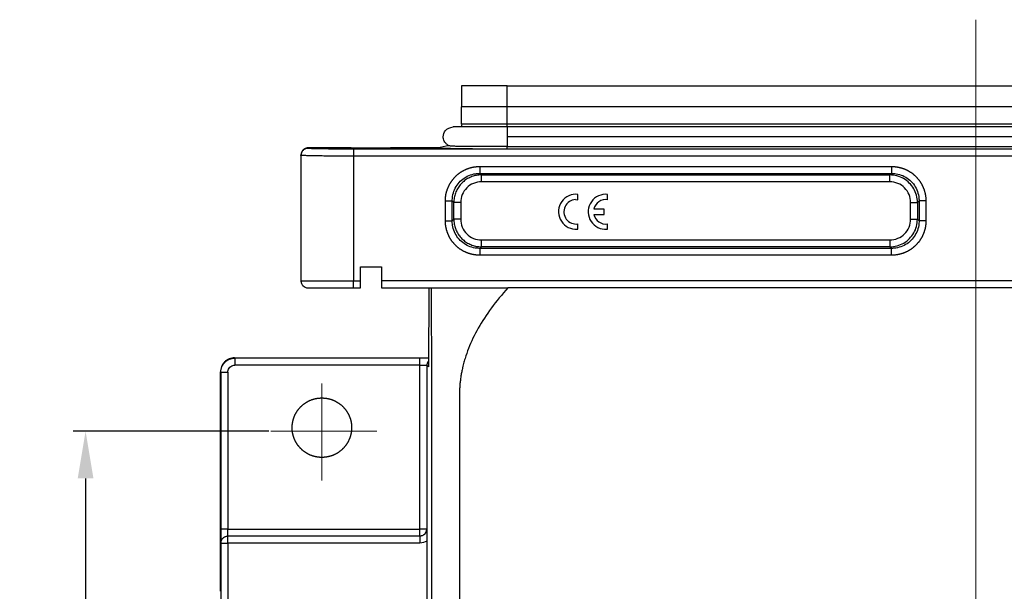
# Model space of a CAD drawing. Units: millimetres. Extents: x 2279 to 3170, y 588 to 1218.
# Drawn here: x 2444 to 2584, y 1026 to 1108 of the extents above; entities that cross this region are included whole.
import ezdxf

# ---------------------------------------------------------------- set-up
doc = ezdxf.new("R2010")
doc.units = ezdxf.units.MM
doc.header["$LTSCALE"] = 65.395
doc.header["$PDMODE"] = 3
doc.header["$PDSIZE"] = 8
doc.linetypes.add('CENTER', pattern=[0.6, 0.375, -0.075, 0.075, -0.075])
doc.layers.get('Defpoints').update_dxf_attribs({"linetype": 'CONTINUOUS'})
doc.layers.add('1', color=7, linetype='CONTINUOUS')
doc.layers.add('Cen', color=1, linetype='CENTER', lineweight=15)
doc.layers.add('Dim', color=3, linetype='CONTINUOUS', lineweight=15)
doc.styles.add('Romans字体', font='romans.shx', dxfattribs={"width": 0.75})
doc.dimstyles.new('01', dxfattribs={"dimtxt": 5, "dimasz": 4.5, "dimexe": 1.2, "dimexo": 0.2, "dimgap": 0.5, "dimtad": 1, "dimdec": 1, "dimdsep": 46, "dimtxsty": 'Romans字体', "dimcen": 0, "dimclrd": 1, "dimclre": 6, "dimclrt": 4, "dimazin": 2, "dimtfac": 1, "dimtdec": 1, "dimtofl": 0, "dimtmove": 0, "dimatfit": 3, "dimfxl": 1, "dimtolj": 1, "dimtzin": 0, "dimarcsym": 0})

# ---------------------------------------------------------------- blocks, each defined once
blk = doc.blocks.new('*D17')
at = {"layer": 'Defpoints', "color": 0}
for p in [(2479.43, 1048.78), (2452.93, 989.28), (2486.71, 989.28)]:
    blk.add_point(p, dxfattribs=at)
at = {"layer": 'Dim', "color": 6, "lineweight": -2}
for p, q in [((2479.13, 1048.78), (2451.13, 1048.78)), ((2486.41, 989.28), (2451.13, 989.28))]:
    blk.add_line(p, q, dxfattribs=at)
at = {"layer": 'Dim', "color": 1, "lineweight": -2}
blk.add_line((2452.93, 1042.03), (2452.93, 996.03), dxfattribs=at)
at = {"layer": 'Dim', "color": 1}
for points in [[(2454.05, 1042.03), (2451.8, 1042.03), (2452.93, 1048.78)], [(2451.8, 996.03), (2454.05, 996.03), (2452.93, 989.28)]]:
    blk.add_solid(points, dxfattribs=at)
at = {"layer": 'Dim', "color": 4, "insert": (2448.43, 1019.03), "char_height": 7.5, "attachment_point": 5, "rotation": 90, "style": 'Romans字体'}
blk.add_mtext('\\A1;60', dxfattribs=at)

msp = doc.modelspace()

# ---------------------------------------------------------------- linework, layer by layer
at = {"layer": '1', "color": 7, "linetype": 'Continuous', "lineweight": 30}
for p, q in [((2513.21, 1098.18), (2647.21, 1098.18)), ((2513.21, 1095.18), (2513.21, 1098.18)), ((2506.66, 1092.68), (2506.66, 1095.18)), ((2513.21, 1095.18), (2506.66, 1095.18)), ((2647.21, 1095.18), (2513.21, 1095.18)), ((2513.21, 1092.68), (2513.21, 1095.18)), ((2513.21, 1092.68), (2506.66, 1092.68)), ((2513.21, 1092.67), (2506.66, 1092.67)), ((2506.66, 1092.6), (2506.66, 1092.28)), ((2647.21, 1092.68), (2513.21, 1092.68)), ((2513.21, 1092.28), (2513.21, 1092.67)), ((2647.21, 1092.67), (2513.21, 1092.67)), ((2647.21, 1092.28), (2513.21, 1092.28)), ((2647.21, 1090.88), (2513.21, 1090.88)), ((2513.21, 1089.48), (2647.21, 1089.48)), ((2483.71, 1088.25), (2483.71, 1070.28)), ((2483.72, 1088.22), (2483.71, 1088.25)), ((2483.72, 1088.22), (2483.72, 1070.28)), ((2483.83, 1088.73), (2483.81, 1088.7)), ((2484.71, 1089.25), (2484.72, 1089.22)), ((2490.88, 1089.28), (2484.72, 1089.28)), ((2646.99, 1089.11), (2491.22, 1089.11)), ((2491.22, 1088.11), (2491.22, 1070.28)), ((2646.99, 1088.11), (2491.22, 1088.11)), ((2493.71, 1089.28), (2493.71, 1089.2)), ((2503.16, 1089.28), (2496.53, 1089.28)), ((2509.29, 1085.64), (2509.51, 1085.42)), ((2509.29, 1085.64), (2568.12, 1085.64)), ((2509.51, 1085.42), (2567.9, 1085.42)), ((2523.31, 1081.88), (2523.31, 1082.64)), ((2527.55, 1081.87), (2527.55, 1082.64)), ((2504.36, 1078.87), (2504.36, 1081.7)), ((2505.35, 1078.87), (2505.35, 1081.7)), ((2505.57, 1079.09), (2505.57, 1081.48)), ((2506.55, 1081.48), (2506.55, 1079.09)), ((2522.97, 1081.9), (2523.31, 1081.88)), ((2571.85, 1081.48), (2572.07, 1081.7)), ((2571.85, 1081.48), (2571.85, 1079.09)), ((2572.07, 1081.7), (2572.07, 1078.87)), ((2527.04, 1080.53), (2525.58, 1080.53)), ((2525.58, 1079.77), (2527.04, 1079.77)), ((2527.04, 1079.77), (2527.04, 1080.53)), ((2505.35, 1078.87), (2505.57, 1079.09)), ((2523.31, 1077.67), (2523.31, 1078.42)), ((2527.55, 1077.67), (2527.55, 1078.42)), ((2522.89, 1077.66), (2523.31, 1077.67)), ((2527.13, 1077.66), (2527.55, 1077.67)), ((2509.51, 1076.13), (2567.9, 1076.13)), ((2509.51, 1075.14), (2509.29, 1074.92)), ((2568.12, 1074.92), (2509.29, 1074.92)), ((2567.9, 1075.14), (2509.51, 1075.14)), ((2568.12, 1074.92), (2567.9, 1075.14)), ((2568.12, 1073.94), (2509.29, 1073.94)), ((2492.21, 1070.28), (2492.21, 1072.28)), ((2492.21, 1072.28), (2495.21, 1072.28)), ((2495.21, 1072.28), (2495.21, 1070.28)), ((2483.71, 1070.28), (2483.72, 1070.28)), ((2483.72, 1070.28), (2491.22, 1070.28)), ((2491.22, 1069.28), (2491.22, 1070.28)), ((2491.22, 1070.28), (2492.21, 1070.28)), ((2646.99, 1070.28), (2495.21, 1070.28)), ((2491.22, 1069.28), (2492.21, 1069.28)), ((2495.21, 1069.28), (2507.93, 1069.28)), ((2501.99, 1069.28), (2501.93, 1057.99)), ((2501.99, 1069.28), (2501.93, 1057.99)), ((2647.1, 1069.28), (2513.31, 1069.28)), ((2474.21, 1059.27), (2501.93, 1059.27)), ((2474.27, 1059.22), (2474.21, 1059.27)), ((2500.71, 1059.22), (2474.27, 1059.22)), ((2472.27, 1057.22), (2472.27, 1034.78)), ((2500.71, 1058.22), (2474.27, 1058.22)), ((2500.71, 1034.78), (2500.71, 1058.22)), ((2501.93, 1057.99), (2501.71, 1058.2)), ((2473.27, 1034.78), (2500.71, 1034.78)), ((2500.71, 1034.08), (2500.71, 1034.78)), ((2501.71, 1034.78), (2501.71, 1034.78)), ((2500.71, 1033.78), (2473.28, 1033.78)), ((2500.71, 1033.78), (2500.71, 1034.08)), ((2500.71, 1033.78), (2500.71, 1032.78)), ((2472.28, 1032.78), (2472.58, 1032.78)), ((2472.28, 1032.78), (2472.28, 1005.28)), ((2472.58, 1032.78), (2473.28, 1032.78)), ((2500.71, 1032.78), (2473.28, 1032.78)), ((2473.28, 1032.78), (2473.28, 1005.28)), ((2501.72, 1033.06), (2501.72, 1005.01))]:
    msp.add_line(p, q, dxfattribs=at)
for centre, radius, start, end in [((2523.04, 1080.16), 2.5, 83.725, 266.5134), ((2527.28, 1080.15), 2.5, 83.725, 266.5134), ((2523.05, 1080.15), 1.75, 92.4457, 278.7207), ((2527.29, 1080.15), 1.75, 81.2793, 167.3363), ((2527.29, 1080.15), 1.75, 192.3566, 278.7207), ((2500.71, 1034.78), 1, 270, 0)]:
    msp.add_arc(centre, radius, start, end, dxfattribs=at)
msp.add_ellipse((2484.72, 1070.28), major_axis=(0, 1), ratio=0.999962, start_param=1.570796, end_param=3.141593, dxfattribs=at)
for points, degree, knots in [([(2506.68, 1098.18), (2506.68, 1098.12), (2506.68, 1097.99), (2506.68, 1097.78), (2506.68, 1097.54), (2506.67, 1097.28), (2506.67, 1096.99), (2506.67, 1096.68), (2506.67, 1096.34), (2506.66, 1095.98), (2506.66, 1095.59), (2506.66, 1095.32), (2506.66, 1095.18)], 3, [0, 0, 0, 0, 0.081243, 0.165869, 0.254253, 0.346717, 0.443536, 0.544944, 0.65114, 0.762291, 0.878537, 1, 1, 1, 1]), ([(2513.21, 1098.18), (2512.84, 1098.18), (2512.48, 1098.18), (2511.76, 1098.18), (2511.4, 1098.18), (2510.71, 1098.18), (2510.38, 1098.18), (2509.73, 1098.18), (2509.42, 1098.18), (2508.84, 1098.18), (2508.57, 1098.18), (2508.06, 1098.18), (2507.83, 1098.18), (2507.41, 1098.18), (2507.23, 1098.18), (2506.92, 1098.18), (2506.78, 1098.18), (2506.68, 1098.18)], 3, [0, 0, 0, 0, 0.125, 0.125, 0.25, 0.25, 0.375, 0.375, 0.5, 0.5, 0.625, 0.625, 0.75, 0.75, 0.875, 0.875, 1, 1, 1, 1]), ([(2505.11, 1089.53), (2504.98, 1089.57), (2504.72, 1089.66), (2504.41, 1089.92), (2504.2, 1090.23), (2504.08, 1090.56), (2504.02, 1091.08), (2504.31, 1091.97), (2505.04, 1092.17), (2505.46, 1092.28)], 3, [0, 0, 0, 0, 0.10609, 0.205393, 0.297954, 0.383833, 0.463109, 0.696148, 1, 1, 1, 1]), ([(2513.21, 1092.28), (2513.2, 1092.28), (2512.98, 1092.28), (2512.67, 1092.28), (2512.24, 1092.28), (2511.9, 1092.28), (2511.34, 1092.28), (2510.5, 1092.28), (2509.41, 1092.28), (2508.3, 1092.28), (2507.33, 1092.28), (2506.51, 1092.28), (2505.97, 1092.28), (2505.66, 1092.28), (2505.52, 1092.28), (2505.46, 1092.28)], 3, [0, 0, 0, 0, 0.000877, 0.063059, 0.088837, 0.125762, 0.161813, 0.250716, 0.375724, 0.50061, 0.62546, 0.750439, 0.875168, 0.937494, 1, 1, 1, 1]), ([(2513.21, 1092.28), (2513.21, 1092.28), (2513.21, 1092.27), (2513.21, 1092.24), (2513.21, 1092.21), (2513.21, 1092.14), (2513.21, 1092.1), (2513.21, 1092), (2513.21, 1091.94), (2513.21, 1091.81), (2513.21, 1091.74), (2513.21, 1091.58), (2513.21, 1091.5), (2513.21, 1091.33), (2513.21, 1091.25), (2513.21, 1091.07), (2513.21, 1090.97), (2513.21, 1090.88)], 3, [0, 0, 0, 0, 0.125, 0.125, 0.25, 0.25, 0.375, 0.375, 0.5, 0.5, 0.625, 0.625, 0.75, 0.75, 0.875, 0.875, 1, 1, 1, 1]), ([(2513.21, 1090.88), (2513.21, 1090.79), (2513.21, 1090.7), (2513.21, 1090.52), (2513.21, 1090.43), (2513.21, 1090.26), (2513.21, 1090.18), (2513.21, 1090.03), (2513.21, 1089.96), (2513.21, 1089.83), (2513.21, 1089.77), (2513.21, 1089.67), (2513.21, 1089.62), (2513.21, 1089.55), (2513.21, 1089.53), (2513.21, 1089.49), (2513.21, 1089.48), (2513.21, 1089.48)], 3, [0, 0, 0, 0, 0.125027, 0.125027, 0.250054, 0.250054, 0.375081, 0.375081, 0.500108, 0.500108, 0.625136, 0.625136, 0.750163, 0.750163, 0.87519, 0.87519, 1, 1, 1, 1]), ([(2508.79, 1089.48), (2508.71, 1089.48), (2508.56, 1089.48), (2508.32, 1089.48), (2508.09, 1089.48), (2507.82, 1089.49), (2507.51, 1089.49), (2507.14, 1089.49), (2506.8, 1089.49), (2506.47, 1089.5), (2506.16, 1089.5), (2505.84, 1089.51), (2505.55, 1089.51), (2505.31, 1089.52), (2505.18, 1089.52), (2505.11, 1089.53)], 3, [0, 0, 0, 0, 0.045147, 0.091401, 0.138753, 0.187195, 0.258125, 0.340975, 0.44075, 0.499594, 0.600403, 0.700878, 0.800988, 0.900705, 1, 1, 1, 1]), ([(2513.21, 1089.48), (2513.2, 1089.48), (2512.98, 1089.48), (2512.66, 1089.48), (2512.22, 1089.48), (2511.9, 1089.48), (2511.56, 1089.48), (2511.13, 1089.48), (2510.67, 1089.48), (2510.14, 1089.48), (2509.73, 1089.48), (2509.36, 1089.48), (2509.14, 1089.48), (2508.95, 1089.48), (2508.86, 1089.48), (2508.79, 1089.48)], 3, [0, 0, 0, 0, 0.001869, 0.144242, 0.205931, 0.282539, 0.35126, 0.428703, 0.566634, 0.662542, 0.788067, 0.857946, 0.927754, 0.950824, 1, 1, 1, 1]), ([(2484.71, 1089.25), (2484.64, 1089.25), (2484.58, 1089.25), (2484.45, 1089.22), (2484.38, 1089.2), (2484.26, 1089.15), (2484.2, 1089.12), (2484.1, 1089.05), (2484.05, 1089.01), (2483.95, 1088.92), (2483.91, 1088.86), (2483.84, 1088.76), (2483.81, 1088.7), (2483.76, 1088.58), (2483.74, 1088.51), (2483.71, 1088.39), (2483.71, 1088.32), (2483.71, 1088.25)], 3, [0, 0, 0, 0, 0.125, 0.125, 0.25, 0.25, 0.375, 0.375, 0.5, 0.5, 0.625, 0.625, 0.75, 0.75, 0.875, 0.875, 1, 1, 1, 1]), ([(2484.72, 1089.22), (2484.66, 1089.22), (2484.59, 1089.21), (2484.46, 1089.19), (2484.4, 1089.17), (2484.28, 1089.12), (2484.22, 1089.09), (2484.11, 1089.01), (2484.06, 1088.97), (2483.97, 1088.88), (2483.93, 1088.83), (2483.86, 1088.72), (2483.83, 1088.66), (2483.78, 1088.54), (2483.76, 1088.48), (2483.73, 1088.35), (2483.72, 1088.28), (2483.72, 1088.22)], 3, [0, 0, 0, 0, 0.125, 0.125, 0.25, 0.25, 0.375, 0.375, 0.5, 0.5, 0.625, 0.625, 0.75, 0.75, 0.875, 0.875, 1, 1, 1, 1]), ([(2491.22, 1088.11), (2490.93, 1088.11), (2490.32, 1088.11), (2489.38, 1088.11), (2488.41, 1088.12), (2487.44, 1088.12), (2486.5, 1088.13), (2485.62, 1088.15), (2484.85, 1088.16), (2484.24, 1088.18), (2483.82, 1088.2), (2483.76, 1088.21), (2483.72, 1088.22)], 3, [0, 0, 0, 0, 0.075831, 0.157036, 0.243614, 0.335565, 0.432886, 0.535577, 0.643636, 0.75706, 0.875849, 1, 1, 1, 1]), ([(2484.72, 1089.28), (2484.65, 1089.28), (2484.59, 1089.28), (2484.46, 1089.25), (2484.4, 1089.23), (2484.28, 1089.18), (2484.22, 1089.15), (2484.11, 1089.08), (2484.06, 1089.04), (2483.97, 1088.94), (2483.93, 1088.89), (2483.87, 1088.8), (2483.84, 1088.77), (2483.83, 1088.73)], 3, [0, 0, 0, 0, 0.177124, 0.177124, 0.354249, 0.354249, 0.531373, 0.531373, 0.708498, 0.708498, 0.885622, 0.885622, 1, 1, 1, 1]), ([(2491.22, 1089.11), (2490.38, 1089.11), (2489.53, 1089.11), (2487.97, 1089.12), (2487.25, 1089.13), (2486.05, 1089.15), (2485.56, 1089.16), (2484.91, 1089.19), (2484.73, 1089.2), (2484.72, 1089.22)], 3, [0, 0, 0, 0, 0.25, 0.25, 0.5, 0.5, 0.75, 0.75, 1, 1, 1, 1]), ([(2493.71, 1089.2), (2492.36, 1089.2), (2491.41, 1089.21), (2490.93, 1089.22), (2490.68, 1089.23), (2490.46, 1089.24), (2490.46, 1089.25)], 2, [0, 0, 0, 0.5, 0.5, 0.75, 0.75, 1, 1, 1]), ([(2491.22, 1089.11), (2491.22, 1089.1), (2491.22, 1089.1), (2491.22, 1089.07), (2491.22, 1089.05), (2491.22, 1089), (2491.22, 1088.97), (2491.22, 1088.9), (2491.22, 1088.85), (2491.22, 1088.76), (2491.22, 1088.71), (2491.22, 1088.6), (2491.22, 1088.54), (2491.22, 1088.42), (2491.22, 1088.36), (2491.22, 1088.24), (2491.22, 1088.17), (2491.22, 1088.11)], 3, [0, 0, 0, 0, 0.125, 0.125, 0.25, 0.25, 0.375, 0.375, 0.5, 0.5, 0.625, 0.625, 0.75, 0.75, 0.875, 0.875, 1, 1, 1, 1]), ([(2496.96, 1089.25), (2496.96, 1089.24), (2496.73, 1089.23), (2496.48, 1089.22), (2495.47, 1089.21), (2494.74, 1089.2), (2494.25, 1089.2), (2493.71, 1089.2)], 2, [0, 0, 0, 0.25, 0.25, 0.5, 0.785714, 0.785714, 1, 1, 1]), ([(2513.21, 1089.11), (2511.26, 1089.11), (2509.41, 1089.12), (2507.51, 1089.13), (2504.7, 1089.18), (2503.92, 1089.22), (2503.16, 1089.25), (2503.16, 1089.28)], 2, [0, 0, 0, 0.25, 0.25, 0.5, 0.75, 0.75, 1, 1, 1]), ([(2504.36, 1081.7), (2504.36, 1082.19), (2504.45, 1082.67), (2504.55, 1083.15), (2504.92, 1084.04), (2505.45, 1084.85), (2506.14, 1085.54), (2506.54, 1085.81), (2506.95, 1086.07), (2507.84, 1086.44), (2508.8, 1086.63), (2509.29, 1086.63)], 2, [0, 0, 0, 0.125, 0.125, 0.25, 0.375, 0.5, 0.625, 0.625, 0.75, 0.875, 1, 1, 1]), ([(2509.29, 1086.63), (2509.29, 1086.57), (2509.29, 1086.51), (2509.29, 1086.4), (2509.29, 1086.34), (2509.29, 1086.23), (2509.29, 1086.18), (2509.29, 1086.08), (2509.29, 1086.03), (2509.29, 1085.94), (2509.29, 1085.9), (2509.29, 1085.82), (2509.29, 1085.79), (2509.29, 1085.73), (2509.29, 1085.71), (2509.29, 1085.67), (2509.29, 1085.65), (2509.29, 1085.64)], 3, [0, 0, 0, 0, 0.125, 0.125, 0.25, 0.25, 0.375, 0.375, 0.5, 0.5, 0.625, 0.625, 0.75, 0.75, 0.875, 0.875, 1, 1, 1, 1]), ([(2568.12, 1086.63), (2568.61, 1086.63), (2569.09, 1086.53), (2569.57, 1086.44), (2570.47, 1086.07), (2571.27, 1085.54), (2571.96, 1084.85), (2572.23, 1084.44), (2572.5, 1084.04), (2572.86, 1083.15), (2573.05, 1082.19), (2573.05, 1081.7)], 2, [0, 0, 0, 0.125, 0.125, 0.25, 0.375, 0.5, 0.625, 0.625, 0.75, 0.875, 1, 1, 1]), ([(2568.12, 1086.63), (2568.12, 1086.58), (2568.12, 1086.52), (2568.12, 1086.41), (2568.12, 1086.35), (2568.12, 1086.24), (2568.12, 1086.19), (2568.12, 1086.08), (2568.12, 1086.03), (2568.12, 1085.94), (2568.12, 1085.89), (2568.12, 1085.82), (2568.12, 1085.78), (2568.12, 1085.73), (2568.12, 1085.7), (2568.12, 1085.67), (2568.12, 1085.65), (2568.12, 1085.64)], 3, [0, 0, 0, 0, 0.125, 0.125, 0.25, 0.25, 0.375, 0.375, 0.5, 0.5, 0.625, 0.625, 0.75, 0.75, 0.875, 0.875, 1, 1, 1, 1]), ([(2505.35, 1081.7), (2505.34, 1081.92), (2505.39, 1082.47), (2505.63, 1083.32), (2506.14, 1084.18), (2506.84, 1084.87), (2507.69, 1085.37), (2508.53, 1085.61), (2509.08, 1085.64), (2509.29, 1085.64)], 3, [0, 0, 0, 0, 0.106756, 0.266342, 0.423804, 0.580868, 0.738367, 0.898014, 1, 1, 1, 1]), ([(2509.51, 1085.42), (2509.28, 1085.41), (2508.82, 1085.38), (2508.16, 1085.2), (2507.53, 1084.91), (2506.97, 1084.51), (2506.48, 1084.02), (2506.08, 1083.46), (2505.79, 1082.83), (2505.6, 1082.17), (2505.58, 1081.71), (2505.57, 1081.48)], 3, [0, 0, 0, 0, 0.111266, 0.222397, 0.333427, 0.444398, 0.555356, 0.666351, 0.77743, 0.888635, 1, 1, 1, 1]), ([(2509.51, 1084.44), (2509.51, 1084.49), (2509.51, 1084.55), (2509.51, 1084.67), (2509.51, 1084.72), (2509.51, 1084.83), (2509.51, 1084.89), (2509.51, 1084.99), (2509.51, 1085.04), (2509.51, 1085.13), (2509.51, 1085.17), (2509.51, 1085.24), (2509.51, 1085.28), (2509.51, 1085.33), (2509.51, 1085.36), (2509.51, 1085.4), (2509.51, 1085.41), (2509.51, 1085.42)], 3, [0, 0, 0, 0, 0.125, 0.125, 0.25, 0.25, 0.375, 0.375, 0.5, 0.5, 0.625, 0.625, 0.75, 0.75, 0.875, 0.875, 1, 1, 1, 1]), ([(2567.9, 1085.42), (2567.9, 1085.42), (2567.9, 1085.42), (2567.97, 1085.5), (2568.05, 1085.57), (2568.12, 1085.64)], 3, [0, 0, 0, 0, 0, 0, 1, 1, 1, 1]), ([(2571.84, 1081.48), (2571.84, 1081.48), (2571.84, 1081.83), (2571.75, 1082.52), (2571.35, 1083.47), (2570.71, 1084.3), (2569.89, 1084.92), (2568.93, 1085.34), (2568.24, 1085.39), (2567.9, 1085.42)], 3, [0, 0, 0, 0, 0.002526, 0.168688, 0.334691, 0.500668, 0.666777, 0.833177, 1, 1, 1, 1]), ([(2567.9, 1084.44), (2567.9, 1084.49), (2567.9, 1084.55), (2567.9, 1084.67), (2567.9, 1084.72), (2567.9, 1084.83), (2567.9, 1084.89), (2567.9, 1084.99), (2567.9, 1085.04), (2567.9, 1085.13), (2567.9, 1085.17), (2567.9, 1085.24), (2567.9, 1085.28), (2567.9, 1085.33), (2567.9, 1085.36), (2567.9, 1085.4), (2567.9, 1085.41), (2567.9, 1085.42)], 3, [0, 0, 0, 0, 0.125, 0.125, 0.25, 0.25, 0.375, 0.375, 0.5, 0.5, 0.625, 0.625, 0.75, 0.75, 0.875, 0.875, 1, 1, 1, 1]), ([(2568.12, 1085.64), (2568.34, 1085.64), (2568.9, 1085.6), (2569.75, 1085.36), (2570.6, 1084.85), (2571.29, 1084.15), (2571.79, 1083.3), (2572.03, 1082.45), (2572.07, 1081.91), (2572.07, 1081.7)], 3, [0, 0, 0, 0, 0.106756, 0.266342, 0.423804, 0.580868, 0.738367, 0.898014, 1, 1, 1, 1]), ([(2509.51, 1084.44), (2509.12, 1084.44), (2508.74, 1084.36), (2508.01, 1084.06), (2507.69, 1083.85), (2507.14, 1083.3), (2506.93, 1082.98), (2506.63, 1082.25), (2506.55, 1081.87), (2506.55, 1081.48)], 3, [0, 0, 0, 0, 0.25, 0.25, 0.5, 0.5, 0.75, 0.75, 1, 1, 1, 1]), ([(2570.86, 1081.48), (2570.86, 1081.87), (2570.78, 1082.25), (2570.49, 1082.98), (2570.27, 1083.3), (2569.72, 1083.85), (2569.4, 1084.06), (2568.68, 1084.36), (2568.3, 1084.44), (2567.9, 1084.44)], 3, [0, 0, 0, 0, 0.25, 0.25, 0.5, 0.5, 0.75, 0.75, 1, 1, 1, 1]), ([(2504.36, 1081.7), (2504.41, 1081.7), (2504.47, 1081.7), (2504.58, 1081.7), (2504.64, 1081.7), (2504.75, 1081.7), (2504.8, 1081.7), (2504.91, 1081.7), (2504.96, 1081.7), (2505.05, 1081.7), (2505.09, 1081.7), (2505.17, 1081.7), (2505.21, 1081.7), (2505.26, 1081.7), (2505.29, 1081.7), (2505.32, 1081.7), (2505.34, 1081.7), (2505.35, 1081.7)], 3, [0, 0, 0, 0, 0.125, 0.125, 0.25, 0.25, 0.375, 0.375, 0.5, 0.5, 0.625, 0.625, 0.75, 0.75, 0.875, 0.875, 1, 1, 1, 1]), ([(2505.57, 1081.48), (2505.57, 1081.48), (2505.57, 1081.48), (2505.49, 1081.55), (2505.42, 1081.62), (2505.35, 1081.7)], 3, [0, 0, 0, 0, 0, 0, 1, 1, 1, 1]), ([(2506.55, 1081.48), (2506.49, 1081.48), (2506.44, 1081.48), (2506.32, 1081.48), (2506.26, 1081.48), (2506.15, 1081.48), (2506.1, 1081.48), (2506, 1081.48), (2505.95, 1081.48), (2505.86, 1081.48), (2505.82, 1081.48), (2505.75, 1081.48), (2505.71, 1081.48), (2505.65, 1081.48), (2505.63, 1081.48), (2505.59, 1081.48), (2505.58, 1081.48), (2505.57, 1081.48)], 3, [0, 0, 0, 0, 0.125, 0.125, 0.25, 0.25, 0.375, 0.375, 0.5, 0.5, 0.625, 0.625, 0.75, 0.75, 0.875, 0.875, 1, 1, 1, 1]), ([(2570.86, 1081.48), (2570.92, 1081.48), (2570.98, 1081.48), (2571.09, 1081.48), (2571.15, 1081.48), (2571.26, 1081.48), (2571.31, 1081.48), (2571.41, 1081.48), (2571.46, 1081.48), (2571.55, 1081.48), (2571.59, 1081.48), (2571.67, 1081.48), (2571.7, 1081.48), (2571.76, 1081.48), (2571.78, 1081.48), (2571.82, 1081.48), (2571.84, 1081.48), (2571.84, 1081.48)], 3, [0, 0, 0, 0, 0.125, 0.125, 0.25, 0.25, 0.375, 0.375, 0.5, 0.5, 0.625, 0.625, 0.75, 0.75, 0.875, 0.875, 1, 1, 1, 1]), ([(2573.05, 1081.7), (2572.99, 1081.7), (2572.94, 1081.7), (2572.82, 1081.7), (2572.76, 1081.7), (2572.65, 1081.7), (2572.6, 1081.7), (2572.5, 1081.7), (2572.45, 1081.7), (2572.36, 1081.7), (2572.32, 1081.7), (2572.25, 1081.7), (2572.21, 1081.7), (2572.15, 1081.7), (2572.13, 1081.7), (2572.09, 1081.7), (2572.08, 1081.7), (2572.07, 1081.7)], 3, [0, 0, 0, 0, 0.125, 0.125, 0.25, 0.25, 0.375, 0.375, 0.5, 0.5, 0.625, 0.625, 0.75, 0.75, 0.875, 0.875, 1, 1, 1, 1]), ([(2509.29, 1073.94), (2508.8, 1073.94), (2508.32, 1074.03), (2507.84, 1074.13), (2506.95, 1074.49), (2506.14, 1075.03), (2505.45, 1075.72), (2505.18, 1076.12), (2504.92, 1076.52), (2504.55, 1077.42), (2504.36, 1078.37), (2504.36, 1078.87)], 2, [0, 0, 0, 0.125, 0.125, 0.25, 0.375, 0.5, 0.625, 0.625, 0.75, 0.875, 1, 1, 1]), ([(2504.36, 1078.87), (2504.42, 1078.87), (2504.48, 1078.87), (2504.59, 1078.87), (2504.65, 1078.87), (2504.76, 1078.87), (2504.81, 1078.87), (2504.91, 1078.87), (2504.96, 1078.87), (2505.05, 1078.87), (2505.09, 1078.87), (2505.17, 1078.87), (2505.2, 1078.87), (2505.26, 1078.87), (2505.28, 1078.87), (2505.32, 1078.87), (2505.34, 1078.87), (2505.35, 1078.87)], 3, [0, 0, 0, 0, 0.125, 0.125, 0.25, 0.25, 0.375, 0.375, 0.5, 0.5, 0.625, 0.625, 0.75, 0.75, 0.875, 0.875, 1, 1, 1, 1]), ([(2509.29, 1074.92), (2509.07, 1074.92), (2508.51, 1074.96), (2507.66, 1075.21), (2506.81, 1075.71), (2506.12, 1076.41), (2505.62, 1077.27), (2505.38, 1078.11), (2505.34, 1078.66), (2505.35, 1078.87)], 3, [0, 0, 0, 0, 0.106756, 0.266342, 0.423804, 0.580868, 0.738367, 0.898014, 1, 1, 1, 1]), ([(2505.57, 1079.09), (2505.58, 1078.86), (2505.6, 1078.4), (2505.79, 1077.73), (2506.08, 1077.11), (2506.48, 1076.54), (2506.97, 1076.06), (2507.53, 1075.66), (2508.16, 1075.37), (2508.82, 1075.18), (2509.28, 1075.16), (2509.51, 1075.14)], 3, [0, 0, 0, 0, 0.111266, 0.222397, 0.333427, 0.444398, 0.555356, 0.666351, 0.77743, 0.888635, 1, 1, 1, 1]), ([(2506.55, 1079.09), (2506.49, 1079.09), (2506.44, 1079.09), (2506.32, 1079.09), (2506.26, 1079.09), (2506.15, 1079.09), (2506.1, 1079.09), (2506, 1079.09), (2505.95, 1079.09), (2505.86, 1079.09), (2505.82, 1079.09), (2505.75, 1079.09), (2505.71, 1079.09), (2505.66, 1079.09), (2505.63, 1079.09), (2505.59, 1079.09), (2505.58, 1079.09), (2505.57, 1079.09)], 3, [0, 0, 0, 0, 0.125, 0.125, 0.25, 0.25, 0.375, 0.375, 0.5, 0.5, 0.625, 0.625, 0.75, 0.75, 0.875, 0.875, 1, 1, 1, 1]), ([(2506.55, 1079.09), (2506.55, 1078.69), (2506.63, 1078.31), (2506.93, 1077.59), (2507.14, 1077.27), (2507.69, 1076.72), (2508.01, 1076.5), (2508.74, 1076.2), (2509.12, 1076.13), (2509.51, 1076.13)], 3, [0, 0, 0, 0, 0.25, 0.25, 0.5, 0.5, 0.75, 0.75, 1, 1, 1, 1]), ([(2567.9, 1075.14), (2567.9, 1075.14), (2568.25, 1075.15), (2568.94, 1075.24), (2569.9, 1075.64), (2570.72, 1076.28), (2571.35, 1077.1), (2571.76, 1078.06), (2571.82, 1078.74), (2571.84, 1079.09)], 3, [0, 0, 0, 0, 0.002526, 0.168688, 0.334691, 0.500668, 0.666777, 0.833177, 1, 1, 1, 1]), ([(2567.9, 1076.13), (2568.3, 1076.13), (2568.68, 1076.21), (2569.4, 1076.5), (2569.72, 1076.72), (2570.27, 1077.27), (2570.49, 1077.59), (2570.78, 1078.31), (2570.86, 1078.69), (2570.86, 1079.09)], 3, [0, 0, 0, 0, 0.25, 0.25, 0.5, 0.5, 0.75, 0.75, 1, 1, 1, 1]), ([(2573.05, 1078.87), (2573.05, 1078.38), (2572.96, 1077.89), (2572.86, 1077.42), (2572.5, 1076.52), (2571.96, 1075.72), (2571.27, 1075.03), (2570.87, 1074.76), (2570.47, 1074.49), (2569.57, 1074.13), (2568.61, 1073.94), (2568.12, 1073.94)], 2, [0, 0, 0, 0.125, 0.125, 0.25, 0.375, 0.5, 0.625, 0.625, 0.75, 0.875, 1, 1, 1]), ([(2572.07, 1078.87), (2572.07, 1078.65), (2572.03, 1078.09), (2571.78, 1077.24), (2571.27, 1076.39), (2570.58, 1075.7), (2569.72, 1075.2), (2568.88, 1074.96), (2568.33, 1074.92), (2568.12, 1074.92)], 3, [0, 0, 0, 0, 0.106756, 0.266342, 0.423804, 0.580868, 0.738367, 0.898014, 1, 1, 1, 1]), ([(2570.86, 1079.09), (2570.92, 1079.09), (2570.98, 1079.09), (2571.09, 1079.09), (2571.15, 1079.09), (2571.26, 1079.09), (2571.31, 1079.09), (2571.41, 1079.09), (2571.46, 1079.09), (2571.55, 1079.09), (2571.59, 1079.09), (2571.67, 1079.09), (2571.7, 1079.09), (2571.76, 1079.09), (2571.78, 1079.09), (2571.82, 1079.09), (2571.84, 1079.09), (2571.85, 1079.09)], 3, [0, 0, 0, 0, 0.125, 0.125, 0.25, 0.25, 0.375, 0.375, 0.5, 0.5, 0.625, 0.625, 0.75, 0.75, 0.875, 0.875, 1, 1, 1, 1]), ([(2571.85, 1079.09), (2571.85, 1079.09), (2571.85, 1079.09), (2571.92, 1079.02), (2571.99, 1078.94), (2572.07, 1078.87)], 3, [0, 0, 0, 0, 0, 0, 1, 1, 1, 1]), ([(2573.05, 1078.87), (2573, 1078.87), (2572.94, 1078.87), (2572.83, 1078.87), (2572.78, 1078.87), (2572.66, 1078.87), (2572.61, 1078.87), (2572.5, 1078.87), (2572.45, 1078.87), (2572.36, 1078.87), (2572.32, 1078.87), (2572.24, 1078.87), (2572.21, 1078.87), (2572.15, 1078.87), (2572.13, 1078.87), (2572.09, 1078.87), (2572.08, 1078.87), (2572.07, 1078.87)], 3, [0, 0, 0, 0, 0.125, 0.125, 0.25, 0.25, 0.375, 0.375, 0.5, 0.5, 0.625, 0.625, 0.75, 0.75, 0.875, 0.875, 1, 1, 1, 1]), ([(2509.51, 1075.14), (2509.51, 1075.15), (2509.51, 1075.17), (2509.51, 1075.21), (2509.51, 1075.23), (2509.51, 1075.29), (2509.51, 1075.32), (2509.51, 1075.4), (2509.51, 1075.44), (2509.51, 1075.53), (2509.51, 1075.58), (2509.51, 1075.68), (2509.51, 1075.73), (2509.51, 1075.84), (2509.51, 1075.9), (2509.51, 1076.01), (2509.51, 1076.07), (2509.51, 1076.13)], 3, [0, 0, 0, 0, 0.125, 0.125, 0.25, 0.25, 0.375, 0.375, 0.5, 0.5, 0.625, 0.625, 0.75, 0.75, 0.875, 0.875, 1, 1, 1, 1]), ([(2567.9, 1076.13), (2567.9, 1076.07), (2567.9, 1076.01), (2567.9, 1075.9), (2567.9, 1075.84), (2567.9, 1075.73), (2567.9, 1075.68), (2567.9, 1075.58), (2567.9, 1075.53), (2567.9, 1075.44), (2567.9, 1075.4), (2567.9, 1075.32), (2567.9, 1075.29), (2567.9, 1075.23), (2567.9, 1075.21), (2567.9, 1075.17), (2567.9, 1075.15), (2567.9, 1075.14)], 3, [0, 0, 0, 0, 0.125, 0.125, 0.25, 0.25, 0.375, 0.375, 0.5, 0.5, 0.625, 0.625, 0.75, 0.75, 0.875, 0.875, 1, 1, 1, 1]), ([(2509.29, 1074.92), (2509.29, 1074.91), (2509.29, 1074.9), (2509.29, 1074.86), (2509.29, 1074.83), (2509.29, 1074.78), (2509.29, 1074.74), (2509.29, 1074.67), (2509.29, 1074.63), (2509.29, 1074.54), (2509.29, 1074.49), (2509.29, 1074.39), (2509.29, 1074.33), (2509.29, 1074.22), (2509.29, 1074.17), (2509.29, 1074.05), (2509.29, 1073.99), (2509.29, 1073.94)], 3, [0, 0, 0, 0, 0.125, 0.125, 0.25, 0.25, 0.375, 0.375, 0.5, 0.5, 0.625, 0.625, 0.75, 0.75, 0.875, 0.875, 1, 1, 1, 1]), ([(2568.12, 1073.94), (2568.12, 1073.99), (2568.12, 1074.05), (2568.12, 1074.17), (2568.12, 1074.22), (2568.12, 1074.33), (2568.12, 1074.39), (2568.12, 1074.49), (2568.12, 1074.54), (2568.12, 1074.63), (2568.12, 1074.67), (2568.12, 1074.74), (2568.12, 1074.78), (2568.12, 1074.83), (2568.12, 1074.86), (2568.12, 1074.9), (2568.12, 1074.91), (2568.12, 1074.92)], 3, [0, 0, 0, 0, 0.125, 0.125, 0.25, 0.25, 0.375, 0.375, 0.5, 0.5, 0.625, 0.625, 0.75, 0.75, 0.875, 0.875, 1, 1, 1, 1]), ([(2483.71, 1070.28), (2483.71, 1070.22), (2483.71, 1070.15), (2483.74, 1070.02), (2483.76, 1069.96), (2483.81, 1069.84), (2483.84, 1069.78), (2483.91, 1069.67), (2483.95, 1069.62), (2484.05, 1069.53), (2484.1, 1069.49), (2484.2, 1069.41), (2484.26, 1069.38), (2484.38, 1069.33), (2484.45, 1069.31), (2484.58, 1069.29), (2484.64, 1069.28), (2484.71, 1069.28)], 3, [0, 0, 0, 0, 0.125, 0.125, 0.25, 0.25, 0.375, 0.375, 0.5, 0.5, 0.625, 0.625, 0.75, 0.75, 0.875, 0.875, 1, 1, 1, 1]), ([(2492.21, 1069.28), (2492.21, 1069.28), (2492.21, 1069.29), (2492.21, 1069.31), (2492.21, 1069.33), (2492.21, 1069.38), (2492.21, 1069.41), (2492.21, 1069.49), (2492.21, 1069.53), (2492.21, 1069.62), (2492.21, 1069.67), (2492.21, 1069.78), (2492.21, 1069.84), (2492.21, 1069.96), (2492.21, 1070.02), (2492.21, 1070.15), (2492.21, 1070.22), (2492.21, 1070.28)], 3, [0, 0, 0, 0, 0.124735, 0.124735, 0.249773, 0.249773, 0.37481, 0.37481, 0.499848, 0.499848, 0.624886, 0.624886, 0.749924, 0.749924, 0.874962, 0.874962, 1, 1, 1, 1]), ([(2495.21, 1070.28), (2495.21, 1070.22), (2495.21, 1070.15), (2495.21, 1070.02), (2495.21, 1069.96), (2495.21, 1069.84), (2495.21, 1069.78), (2495.21, 1069.67), (2495.21, 1069.62), (2495.21, 1069.53), (2495.21, 1069.49), (2495.21, 1069.41), (2495.21, 1069.38), (2495.21, 1069.33), (2495.21, 1069.31), (2495.21, 1069.29), (2495.21, 1069.28), (2495.21, 1069.28)], 3, [0, 0, 0, 0, 0.125038, 0.125038, 0.250076, 0.250076, 0.375114, 0.375114, 0.500152, 0.500152, 0.625189, 0.625189, 0.750227, 0.750227, 0.875265, 0.875265, 1, 1, 1, 1]), ([(2484.72, 1069.28), (2484.73, 1069.28), (2484.91, 1069.28), (2485.56, 1069.28), (2486.05, 1069.28), (2487.25, 1069.28), (2487.97, 1069.28), (2489.53, 1069.28), (2490.38, 1069.28), (2491.22, 1069.28)], 3, [0, 0, 0, 0, 0.25, 0.25, 0.5, 0.5, 0.75, 0.75, 1, 1, 1, 1]), ([(2502.31, 1069.28), (2502.31, 1069.28), (2502.31, 1068.79), (2502.32, 1067.85), (2502.33, 1066.44), (2502.34, 1065.1), (2502.34, 1063.82), (2502.35, 1062.59), (2502.36, 1061.4), (2502.36, 1060.25), (2502.36, 1059.13), (2502.37, 1058.04), (2502.37, 1056.96), (2502.37, 1055.92), (2502.37, 1054.91), (2502.37, 1053.89), (2502.37, 1052.81), (2502.37, 1051.63), (2502.37, 1050.35), (2502.37, 1048.97), (2502.37, 1047.47), (2502.37, 1045.86), (2502.37, 1044.11), (2502.37, 1042.24), (2502.37, 1040.21), (2502.37, 1038.03), (2502.37, 1035.68), (2502.37, 1033.15), (2502.37, 1030.41), (2502.37, 1027.47), (2502.37, 1024.3), (2502.37, 1020.88), (2502.37, 1017.19), (2502.37, 1013.22), (2502.37, 1008.94), (2502.37, 1004.32), (2502.37, 999.35), (2502.37, 993.99), (2502.37, 988.21), (2502.37, 983.93), (2502.37, 981.57), (2502.37, 981.28)], 3, [0, 0, 0, 0, 0.000249, 0.023302, 0.04413, 0.063076, 0.080432, 0.096454, 0.111359, 0.125341, 0.138566, 0.151204, 0.163331, 0.17516, 0.186142, 0.196981, 0.208939, 0.221977, 0.236114, 0.251405, 0.267918, 0.285736, 0.30495, 0.325666, 0.347998, 0.372068, 0.398012, 0.425974, 0.456112, 0.488593, 0.523601, 0.561332, 0.601998, 0.645827, 0.693066, 0.743979, 0.798853, 0.857998, 0.921735, 0.990463, 1, 1, 1, 1]), ([(2513.31, 1069.28), (2511.56, 1067.36), (2509.44, 1064.47), (2507.82, 1061.1), (2507.23, 1059.41), (2506.99, 1058.57), (2506.88, 1058.15), (2506.83, 1057.94), (2506.81, 1057.83), (2506.8, 1057.78), (2506.79, 1057.75), (2506.79, 1057.74), (2506.79, 1057.73), (2506.74, 1057.52), (2506.68, 1057.22), (2506.61, 1056.85), (2506.58, 1056.67), (2506.57, 1056.59), (2506.56, 1056.54), (2506.56, 1056.51), (2506.53, 1056.28), (2506.49, 1055.98), (2506.45, 1055.64), (2506.43, 1055.47), (2506.43, 1055.39), (2506.42, 1055.35), (2506.42, 1055.33), (2506.42, 1055.32), (2506.41, 1055.13), (2506.39, 1054.86), (2506.38, 1054.52), (2506.38, 1054.35), (2506.37, 1054.26), (2506.37, 1054.22), (2506.37, 1054.19), (2506.37, 1054.18), (2506.37, 1054.18), (2506.37, 1054.17), (2506.37, 1054.06), (2506.37, 1053.82), (2506.37, 1053.42), (2506.37, 1053.19), (2506.37, 1053.07), (2506.37, 1053), (2506.37, 1052.97), (2506.37, 1052.95), (2506.37, 1052.95), (2506.37, 1052.94), (2506.37, 1052.94), (2506.37, 1052.87), (2506.37, 1052.02), (2506.37, 1049.75), (2506.37, 1048.29), (2506.37, 1047.48), (2506.37, 1047.06), (2506.37, 1046.84), (2506.37, 1046.73), (2506.37, 1046.68), (2506.37, 1046.65), (2506.37, 1046.63), (2506.37, 1046.63), (2506.37, 1046.62), (2506.37, 1046.62), (2506.37, 1045.87), (2506.37, 1024.09), (2506.37, 981.28)], 3, [0, 0, 0, 0, 0.125, 0.1875, 0.21875, 0.234375, 0.242187, 0.246094, 0.248047, 0.249023, 0.249512, 0.249512, 0.25, 0.25, 0.265625, 0.273437, 0.277344, 0.279297, 0.279297, 0.28125, 0.28125, 0.296875, 0.304687, 0.308594, 0.310547, 0.311523, 0.311523, 0.3125, 0.3125, 0.328125, 0.335937, 0.339844, 0.341797, 0.342773, 0.343262, 0.343506, 0.343506, 0.34375, 0.34375, 0.359375, 0.367187, 0.371094, 0.373047, 0.374023, 0.374512, 0.374756, 0.374878, 0.374878, 0.375, 0.375, 0.4375, 0.46875, 0.484375, 0.492187, 0.496094, 0.498047, 0.499023, 0.499512, 0.499756, 0.499878, 0.499939, 0.499939, 0.5, 0.5, 1, 1, 1, 1]), ([(2474.21, 1059.27), (2474.08, 1059.27), (2473.95, 1059.26), (2473.7, 1059.21), (2473.57, 1059.17), (2473.33, 1059.07), (2473.21, 1059.01), (2472.99, 1058.86), (2472.89, 1058.78), (2472.71, 1058.6), (2472.62, 1058.49), (2472.48, 1058.28), (2472.42, 1058.16), (2472.32, 1057.92), (2472.28, 1057.79), (2472.23, 1057.54), (2472.21, 1057.4), (2472.21, 1057.27)], 3, [0, 0, 0, 0, 0.125, 0.125, 0.25, 0.25, 0.375, 0.375, 0.5, 0.5, 0.625, 0.625, 0.75, 0.75, 0.875, 0.875, 1, 1, 1, 1]), ([(2472.27, 1057.22), (2472.27, 1057.35), (2472.28, 1057.48), (2472.33, 1057.74), (2472.37, 1057.87), (2472.47, 1058.11), (2472.53, 1058.22), (2472.68, 1058.44), (2472.76, 1058.54), (2472.95, 1058.73), (2473.05, 1058.81), (2473.26, 1058.96), (2473.38, 1059.02), (2473.62, 1059.12), (2473.75, 1059.16), (2474.01, 1059.21), (2474.14, 1059.22), (2474.27, 1059.22)], 3, [0, 0, 0, 0, 0.125, 0.125, 0.25, 0.25, 0.375, 0.375, 0.5, 0.5, 0.625, 0.625, 0.75, 0.75, 0.875, 0.875, 1, 1, 1, 1]), ([(2474.27, 1059.22), (2474.27, 1059.22), (2474.27, 1059.21), (2474.27, 1059.19), (2474.27, 1059.17), (2474.27, 1059.12), (2474.27, 1059.09), (2474.27, 1059.01), (2474.27, 1058.97), (2474.27, 1058.88), (2474.27, 1058.83), (2474.27, 1058.72), (2474.27, 1058.66), (2474.27, 1058.54), (2474.27, 1058.48), (2474.27, 1058.35), (2474.27, 1058.29), (2474.27, 1058.22)], 3, [0, 0, 0, 0, 0.125, 0.125, 0.25, 0.25, 0.375, 0.375, 0.5, 0.5, 0.625, 0.625, 0.75, 0.75, 0.875, 0.875, 1, 1, 1, 1]), ([(2500.71, 1058.22), (2500.71, 1058.29), (2500.71, 1058.35), (2500.71, 1058.48), (2500.71, 1058.54), (2500.71, 1058.66), (2500.71, 1058.72), (2500.71, 1058.83), (2500.71, 1058.88), (2500.71, 1058.97), (2500.71, 1059.01), (2500.71, 1059.09), (2500.71, 1059.12), (2500.71, 1059.17), (2500.71, 1059.19), (2500.71, 1059.21), (2500.71, 1059.22), (2500.71, 1059.22)], 3, [0, 0, 0, 0, 0.125, 0.125, 0.25, 0.25, 0.375, 0.375, 0.5, 0.5, 0.625, 0.625, 0.75, 0.75, 0.875, 0.875, 1, 1, 1, 1]), ([(2501.92, 1058.81), (2501.9, 1058.79), (2501.89, 1058.78), (2501.85, 1058.71), (2501.82, 1058.65), (2501.77, 1058.53), (2501.75, 1058.46), (2501.72, 1058.34), (2501.71, 1058.27), (2501.71, 1058.2)], 3, [0, 0, 0, 0, 0.087557, 0.087557, 0.391704, 0.391704, 0.695852, 0.695852, 1, 1, 1, 1]), ([(2472.21, 1057.27), (2472.22, 1057.27), (2472.24, 1057.25), (2472.25, 1057.23), (2472.27, 1057.22)], 3, [0, 0, 0, 0, 0.250016, 1, 1, 1, 1]), ([(2472.27, 1057.22), (2472.27, 1057.22), (2472.27, 1057.22), (2472.3, 1057.22), (2472.32, 1057.22), (2472.37, 1057.22), (2472.4, 1057.22), (2472.48, 1057.22), (2472.52, 1057.22), (2472.61, 1057.22), (2472.66, 1057.22), (2472.77, 1057.22), (2472.83, 1057.22), (2472.95, 1057.22), (2473.01, 1057.22), (2473.14, 1057.22), (2473.2, 1057.22), (2473.27, 1057.22)], 3, [0, 0, 0, 0, 0.125, 0.125, 0.25, 0.25, 0.375, 0.375, 0.5, 0.5, 0.625, 0.625, 0.75, 0.75, 0.875, 0.875, 1, 1, 1, 1]), ([(2473.27, 1057.22), (2473.27, 1057.26), (2473.28, 1057.41), (2473.35, 1057.66), (2473.54, 1057.94), (2473.81, 1058.13), (2474.06, 1058.21), (2474.22, 1058.22), (2474.27, 1058.22)], 3, [0, 0, 0, 0, 0.078485, 0.286567, 0.494649, 0.70273, 0.910813, 1, 1, 1, 1]), ([(2500.71, 1058.22), (2500.78, 1058.22), (2500.84, 1058.22), (2500.97, 1058.22), (2501.04, 1058.22), (2501.16, 1058.22), (2501.21, 1058.22), (2501.32, 1058.22), (2501.37, 1058.22), (2501.47, 1058.21), (2501.51, 1058.21), (2501.58, 1058.21), (2501.61, 1058.21), (2501.66, 1058.21), (2501.68, 1058.21), (2501.71, 1058.21), (2501.71, 1058.21), (2501.71, 1058.2)], 3, [0, 0, 0, 0, 0.125, 0.125, 0.25, 0.25, 0.375, 0.375, 0.5, 0.5, 0.625, 0.625, 0.75, 0.75, 0.875, 0.875, 1, 1, 1, 1]), ([(2482.46, 1049.28), (2482.46, 1050.09), (2482.75, 1050.85), (2483.08, 1051.66), (2483.7, 1052.29), (2484.32, 1052.91), (2485.14, 1053.23), (2485.89, 1053.53), (2486.71, 1053.53), (2487.51, 1053.53), (2488.27, 1053.23), (2489.09, 1052.91), (2489.71, 1052.29), (2490.33, 1051.67), (2490.66, 1050.85), (2490.96, 1050.1), (2490.96, 1049.28)], 2, [0, 0, 0, 0.125, 0.125, 0.25, 0.25, 0.375, 0.375, 0.5, 0.5, 0.625, 0.625, 0.75, 0.75, 0.875, 0.875, 1, 1, 1]), ([(2490.96, 1049.28), (2490.96, 1048.47), (2490.66, 1047.72), (2490.33, 1046.9), (2489.71, 1046.28), (2489.09, 1045.66), (2488.27, 1045.33), (2487.52, 1045.03), (2486.71, 1045.03), (2485.9, 1045.03), (2485.14, 1045.33), (2484.32, 1045.65), (2483.7, 1046.28), (2483.08, 1046.9), (2482.75, 1047.72), (2482.46, 1048.47), (2482.46, 1049.28)], 2, [0, 0, 0, 0.125, 0.125, 0.25, 0.25, 0.375, 0.375, 0.5, 0.5, 0.625, 0.625, 0.75, 0.75, 0.875, 0.875, 1, 1, 1]), ([(2473.27, 1034.78), (2473.2, 1034.78), (2473.14, 1034.78), (2473.01, 1034.78), (2472.95, 1034.78), (2472.83, 1034.78), (2472.77, 1034.78), (2472.66, 1034.78), (2472.61, 1034.78), (2472.52, 1034.78), (2472.48, 1034.78), (2472.4, 1034.78), (2472.37, 1034.78), (2472.32, 1034.78), (2472.3, 1034.78), (2472.27, 1034.78), (2472.27, 1034.78), (2472.27, 1034.78)], 3, [0, 0, 0, 0, 0.125, 0.125, 0.25, 0.25, 0.375, 0.375, 0.5, 0.5, 0.625, 0.625, 0.75, 0.75, 0.875, 0.875, 1, 1, 1, 1]), ([(2472.27, 1034.78), (2472.27, 1034.75), (2472.27, 1034.68), (2472.27, 1034.58), (2472.27, 1034.47), (2472.27, 1034.37), (2472.27, 1034.28), (2472.27, 1034.18), (2472.27, 1034.09), (2472.27, 1034), (2472.27, 1033.91), (2472.27, 1033.83), (2472.27, 1033.74), (2472.27, 1033.67), (2472.27, 1033.59), (2472.27, 1033.53), (2472.27, 1033.49), (2472.27, 1033.44), (2472.27, 1033.39), (2472.27, 1033.36), (2472.27, 1033.36)], 3, [0, 0, 0, 0, 0.066214, 0.131744, 0.196589, 0.260749, 0.324225, 0.387017, 0.449124, 0.510547, 0.571286, 0.631341, 0.690712, 0.749399, 0.807402, 0.864722, 0.888696, 0.912657, 0.998031, 1, 1, 1, 1]), ([(2473.28, 1033.78), (2473.28, 1033.78), (2473.28, 1033.79), (2473.28, 1033.81), (2473.28, 1033.83), (2473.28, 1033.88), (2473.28, 1033.91), (2473.28, 1033.99), (2473.27, 1034.03), (2473.27, 1034.12), (2473.27, 1034.17), (2473.27, 1034.28), (2473.27, 1034.34), (2473.27, 1034.46), (2473.27, 1034.52), (2473.27, 1034.65), (2473.27, 1034.72), (2473.27, 1034.78)], 3, [0, 0, 0, 0, 0.125, 0.125, 0.25, 0.25, 0.375, 0.375, 0.5, 0.5, 0.625, 0.625, 0.75, 0.75, 0.875, 0.875, 1, 1, 1, 1]), ([(2501.71, 1034.79), (2501.71, 1034.79), (2501.71, 1034.79), (2501.67, 1034.79), (2501.57, 1034.79), (2501.36, 1034.78), (2501.05, 1034.78), (2500.82, 1034.78), (2500.71, 1034.78)], 3, [0, 0, 0, 0, 0.106181, 0.182535, 0.341987, 0.566153, 0.79204, 1, 1, 1, 1]), ([(2501.71, 1034.78), (2501.71, 1034.73), (2501.71, 1034.6), (2501.65, 1034.41), (2501.52, 1034.16), (2501.24, 1033.9), (2500.93, 1033.79), (2500.74, 1033.78), (2500.71, 1033.78)], 3, [0, 0, 0, 0, 0.102204, 0.232864, 0.391917, 0.636888, 0.949208, 1, 1, 1, 1]), ([(2501.71, 1034.78), (2501.72, 1034.61), (2501.72, 1034.38), (2501.72, 1034.16), (2501.72, 1033.95), (2501.72, 1033.5), (2501.72, 1033.06)], 2, [0, 0, 0, 0.5, 0.5, 0.75, 0.75, 1, 1, 1]), ([(2472.27, 1033.36), (2472.27, 1033.32), (2472.27, 1033.22), (2472.28, 1033.03), (2472.28, 1032.91), (2472.28, 1032.84), (2472.28, 1032.8), (2472.28, 1032.78), (2472.28, 1032.78), (2472.28, 1032.78)], 3, [0, 0, 0, 0, 0.122086, 0.285077, 0.601742, 0.675032, 0.790142, 0.928562, 1, 1, 1, 1]), ([(2472.28, 1032.78), (2472.28, 1032.85), (2472.29, 1032.91), (2472.32, 1033.04), (2472.34, 1033.1), (2472.39, 1033.23), (2472.42, 1033.28), (2472.49, 1033.39), (2472.53, 1033.44), (2472.62, 1033.54), (2472.67, 1033.58), (2472.78, 1033.65), (2472.84, 1033.68), (2472.96, 1033.73), (2473.03, 1033.75), (2473.15, 1033.78), (2473.22, 1033.78), (2473.28, 1033.78)], 3, [0, 0, 0, 0, 0.125, 0.125, 0.25, 0.25, 0.375, 0.375, 0.5, 0.5, 0.625, 0.625, 0.75, 0.75, 0.875, 0.875, 1, 1, 1, 1]), ([(2473.28, 1032.78), (2473.28, 1032.9), (2473.28, 1033.1), (2473.28, 1033.33), (2473.28, 1033.55), (2473.28, 1033.69), (2473.28, 1033.76), (2473.28, 1033.77), (2473.28, 1033.78), (2473.28, 1033.78), (2473.28, 1033.78), (2473.28, 1033.78), (2473.28, 1033.78)], 3, [0, 0, 0, 0, 0.215303, 0.382072, 0.500058, 0.749318, 0.866333, 0.919574, 0.954952, 0.976098, 0.987685, 1, 1, 1, 1])]:
    msp.add_open_spline(points, degree=degree, knots=knots, dxfattribs=at)
for points, degree in [([(2513.21, 1092.67), (2513.21, 1092.68)], 1), ([(2504.93, 1089.59), (2504.34, 1089.49), (2503.75, 1089.38), (2503.16, 1089.28)], 3), ([(2513.21, 1089.11), (2513.21, 1089.23), (2513.21, 1089.36), (2513.21, 1089.48)], 3), ([(2484.71, 1089.25), (2484.71, 1089.26), (2484.72, 1089.27), (2484.72, 1089.28)], 3), ([(2490.46, 1089.25), (2490.46, 1089.27), (2490.88, 1089.28)], 2), ([(2490.88, 1089.28), (2491.3, 1089.28), (2492.86, 1089.28), (2493.71, 1089.28)], 2), ([(2493.71, 1089.28), (2494.55, 1089.28), (2496.12, 1089.28), (2496.53, 1089.28)], 2), ([(2496.53, 1089.28), (2496.96, 1089.27), (2496.96, 1089.25)], 2), ([(2647.21, 1089.11), (2602.54, 1089.11), (2557.87, 1089.11), (2513.21, 1089.11)], 3), ([(2509.29, 1086.63), (2528.9, 1086.63), (2548.51, 1086.63), (2568.12, 1086.63)], 3), ([(2567.9, 1084.44), (2548.44, 1084.44), (2528.97, 1084.44), (2509.51, 1084.44)], 3), ([(2570.86, 1079.09), (2570.86, 1079.88), (2570.86, 1080.68), (2570.86, 1081.48)], 3), ([(2573.05, 1081.7), (2573.05, 1080.75), (2573.05, 1079.81), (2573.05, 1078.87)], 3), ([(2507.93, 1069.28), (2510.19, 1069.28), (2513.31, 1069.28)], 2), ([(2501.94, 1059.22), (2501.6, 1059.22), (2501.16, 1059.22), (2500.71, 1059.22)], 3), ([(2472.21, 1025.88), (2472.21, 1036.35), (2472.21, 1046.81), (2472.21, 1057.27)], 3), ([(2473.27, 1057.22), (2473.27, 1049.74), (2473.27, 1042.26), (2473.27, 1034.78)], 3), ([(2501.71, 1058.2), (2501.71, 1050.4), (2501.71, 1042.59), (2501.71, 1034.79)], 3), ([(2501.71, 1034.79), (2501.71, 1034.79), (2501.71, 1034.78), (2501.71, 1034.78)], 3), ([(2501.71, 1034.79), (2501.71, 1034.78)], 1), ([(2501.71, 1034.78), (2501.71, 1034.78), (2501.71, 1034.78), (2501.71, 1034.78)], 3), ([(2501.72, 1033.06), (2501.42, 1032.88), (2501.07, 1032.78), (2500.71, 1032.78)], 3)]:
    msp.add_open_spline(points, degree=degree, dxfattribs=at)
at = {"layer": 'Cen', "ltscale": 5}
msp.add_line((2580.21, 1107.62), (2580.21, 970.43), dxfattribs=at)
at = {"layer": 'Cen'}
for p, q in [((2486.71, 1055.62), (2486.71, 1041.73)), ((2479.43, 1048.78), (2494.57, 1048.78))]:
    msp.add_line(p, q, dxfattribs=at)

# ---------------------------------------------------------------- dimensions: what is measured, and where the dimension line sits
at = {"layer": 'Dim'}
dim = msp.add_linear_dim(base=(2452.93, 989.28), p1=(2479.43, 1048.78), p2=(2486.71, 989.28), angle=90, text='60', dimstyle='01', override={"dimscale": 1.5}, dxfattribs=at)
dim.commit()
dim.dimension.update_dxf_attribs({"geometry": '*D17', "text_midpoint": (2448.43, 1019.03)})

doc.saveas('drawing.dxf')
